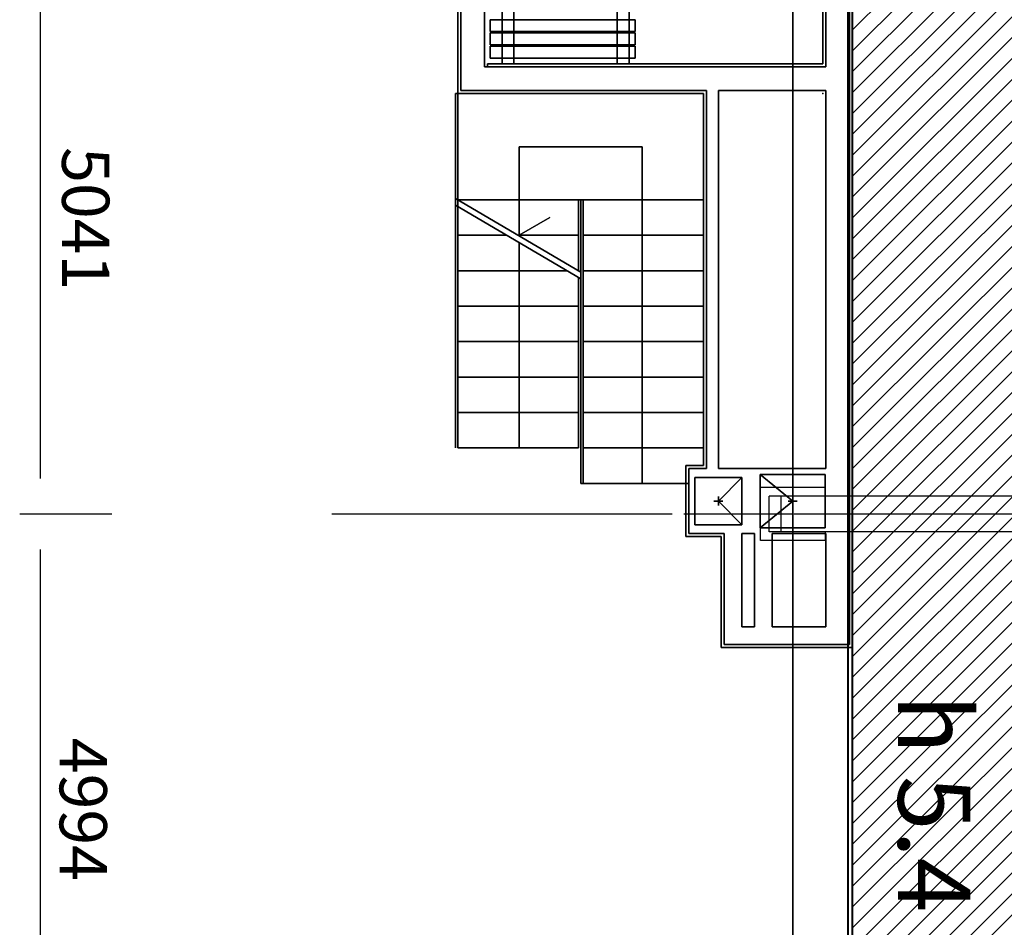
# Model space of a CAD drawing. Units: inches. Extents: x -1753 to 29, y -21 to 40.
# Drawn here: x -13 to -4, y -3 to 4 of the extents above; entities that cross this region are included whole.
import ezdxf
from ezdxf.enums import TextEntityAlignment as Align

# ---------------------------------------------------------------- set-up
doc = ezdxf.new("R2010")
doc.units = ezdxf.units.IN
doc.header["$MEASUREMENT"] = 0
for name, color, linetype in [('$DDT_AUDIT_GENERATED_(44)', 5, 'Continuous'), ('Main', 5, 'Continuous'), ('Postizo exterior', 32, 'Continuous'), ('Salón', 5, 'Continuous'), ('Vigas', 5, 'Continuous')]:
    doc.layers.add(name, color=color, linetype=linetype)

msp = doc.modelspace()

# ---------------------------------------------------------------- hatches: boundary and pattern name
at = {"layer": 'Postizo exterior'}
h = msp.add_hatch(dxfattribs=at)
h.set_pattern_fill('ANSI31', color=256, style=0)
h.set_pattern_definition([(45, (-0.00133, -30.24758), (-0.08838835, 0.08838835), [])])
edge = h.paths.add_edge_path()
edge.add_line((-5.5277, 5.1179), (-5.5277, -9.9061))
edge.add_line((-5.5277, -9.9061), (18.6674, -9.9061))
edge.add_line((18.6674, -9.9061), (18.6674, -7.8138))
edge.add_line((18.6674, -7.8138), (18.6673, -7.8138))
edge.add_line((18.6673, -7.8138), (18.6673, -5.2934))
edge.add_line((18.6674, -5.2934), (18.6674, 0.8914))
edge.add_line((18.6674, 0.8914), (18.6673, 0.8914))
edge.add_line((18.6673, 0.8914), (18.6673, 3.4118))
edge.add_line((18.6673, 3.4118), (18.6674, 3.4118))
edge.add_line((18.6674, 3.4118), (18.6674, 5.1179))
edge.add_line((18.6674, 5.1179), (-5.5277, 5.1179))
h.paths.add_polyline_path([(17.1674, 3.8948), (17.1674, -8.3451), (-4.0277, -8.3451), (-4.0277, 3.8948)], flags=16)

# ---------------------------------------------------------------- linework, layer by layer
at = {"layer": '$DDT_AUDIT_GENERATED_(44)'}
for points, invisible_edges in [([(-4.0277, 3.8948, 11.2001), (-7.1124, 5.2555, 11.2001), (-4.0277, -8.3451, 11.2001)], 3), ([(19.2124, 5.1918, 11.6001), (19.2124, -10.0321, 11.6001), (-7.1124, 5.1918, 11.6001)], 2), ([(-7.1124, 5.1918, 11.2001), (-4.0277, 3.8311, 11.2001), (19.2124, 5.1918, 11.2001)], 3), ([(-4.0264, 3.882, 5.4001), (-7.1111, 5.2427, 5.4001), (-4.0264, -8.3579, 5.4001)], 3)]:
    msp.add_3dface(points, dxfattribs=dict(at, invisible_edges=invisible_edges))
at = {"layer": 'Main'}
for p, q in [((-5.5266, 25.6925), (-5.5265, -20.7625)), ((-5.5256, 25.4905), (-5.5255, -18.8755)), ((-5.5256, 25.4385), (-5.5255, -17.6555)), ((-5.5256, 24.7115), (-5.5255, -16.7175))]:
    msp.add_line(p, q, dxfattribs=at)
at = {"layer": 'Main', "lineweight": 40}
msp.add_line((-5.5646, 25.3665), (-5.5645, -15.2857), dxfattribs=at)
at = {"layer": 'Postizo exterior', "elevation": 5.8001}
msp.add_lwpolyline([(-5.5277, 5.1179), (18.6674, 5.1179), (18.6674, -9.9061), (-5.5277, -9.9061)], close=True, dxfattribs=at)
at = {"layer": 'Salón'}
msp.add_point((-5.7764, 3.6415), dxfattribs=at)
at = {"layer": 'Vigas'}
for points in [[(-6.031, -5.8064, 6.007), (-6.031, 37.397, 6.007)], [(-6.031, -10.8064, 6.007), (-6.031, 23.0434, 6.007)], [(-6.031, 5.0718, 6.007), (-6.031, 0.0918, 6.007)], [(-12.3991, 0.3818, 6.007), (-12.3991, 4.7818, 6.007)], [(-6.306, -0.1432, 6.007), (-6.306, 0.3068, 6.007)], [(-5.756, 0.3068, 6.007), (-6.306, 0.3068, 6.007)], [(-5.756, 0.2318, 6.007), (-5.756, 0.3068, 6.007)], [(-6.231, -0.0682, 6.007), (-6.231, 0.2318, 6.007)], [(19.169, 0.2318, 6.007), (-6.231, 0.2318, 6.007)], [(-6.231, -0.0682, 6.007), (-6.231, 0.2318, 6.007)], [(-6.131, -0.0682, 6.007), (-6.131, 0.2318, 6.007)], [(-6.131, -0.0682, 6.007), (-6.131, 0.2318, 6.007)], [(-11.7937, 0.0818, 6.007), (-12.5741, 0.0818, 6.007)], [(-7.0528, 0.0818, 6.007), (-9.932, 0.0818, 6.007)], [(20.0581, 0.0818, 6.007), (-6.9528, 0.0818, 6.007)], [(-6.031, 0.0718, 6.007), (-6.031, -4.9082, 6.007)], [(19.169, -0.0682, 6.007), (-6.231, -0.0682, 6.007)], [(-5.756, -0.1432, 6.007), (-5.756, -0.0682, 6.007)], [(-5.756, -0.1432, 6.007), (-6.306, -0.1432, 6.007)], [(-12.3991, -4.6182, 6.007), (-12.3991, -0.2182, 6.007)]]:
    msp.add_polyline3d(points, dxfattribs=at)

# ---------------------------------------------------------------- texts
at = {"layer": 'Main', "lineweight": 40}
msp.add_text('h 5.4 ', height=0.61, rotation=270, dxfattribs=at).set_placement((-5.3305, -1.4434, 0.2001), align=Align.BOTTOM_LEFT)
at = {"layer": 'Vigas'}
for s, p in [('5041', (-12.0155, 2.5818, 6.007)), ('4994', (-12.0361, -2.4182, 6.007))]:
    msp.add_text(s, height=0.4, rotation=270, dxfattribs=at).set_placement(p, align=Align.MIDDLE_CENTER)

# ---------------------------------------------------------------- meshes
at = {"layer": 'Salón'}
mesh = msp.add_polyface(dxfattribs=at)
corners = [(-8.8664, 3.6415), (-8.8664, 7.4804), (-8.8664, 7.4804, 5.4), (-8.8664, 3.6415, 5.4)]
mesh.append_faces([[corners[k] for k in face] for face in [(0, 1, 2, 3)]])
mesh = msp.add_polyface(dxfattribs=at)
corners = [(-8.8414, 7.4554), (-8.8414, 3.6665), (-8.8414, 3.6665, 5.4), (-8.8414, 7.4554, 5.4)]
mesh.append_faces([[corners[k] for k in face] for face in [(0, 1, 2, 3)]])
mesh = msp.add_polyface(dxfattribs=at)
corners = [(-8.6414, 3.8665), (-8.6414, 7.2554), (-8.6414, 7.2554, 5.4), (-8.6414, 3.8665, 5.4)]
mesh.append_faces([[corners[k] for k in face] for face in [(0, 1, 2, 3)]])
mesh = msp.add_polyface(dxfattribs=at)
corners = [(-8.4914, 7.2304), (-8.4914, 3.8915), (-8.4914, 3.8915, 5.4), (-8.4914, 7.2304, 5.4)]
mesh.append_faces([[corners[k] for k in face] for face in [(0, 1, 2, 3)]])
mesh = msp.add_polyface(dxfattribs=at)
corners = [(-8.3914, 7.2304), (-8.3914, 3.8915), (-8.3914, 3.8915, 5.4), (-8.3914, 7.2304, 5.4)]
mesh.append_faces([[corners[k] for k in face] for face in [(0, 1, 2, 3)]])
mesh = msp.add_polyface(dxfattribs=at)
corners = [(-7.5164, 7.2304), (-7.5164, 3.8915), (-7.5164, 3.8915, 5.4), (-7.5164, 7.2304, 5.4)]
mesh.append_faces([[corners[k] for k in face] for face in [(0, 1, 2, 3)]])
mesh = msp.add_polyface(dxfattribs=at)
corners = [(-7.4164, 7.2304), (-7.4164, 3.8915), (-7.4164, 3.8915, 5.4), (-7.4164, 7.2304, 5.4)]
mesh.append_faces([[corners[k] for k in face] for face in [(0, 1, 2, 3)]])
mesh = msp.add_polyface(dxfattribs=at)
corners = [(-5.5514, -1.0235), (-5.5514, 5.4665), (-5.5514, 5.4665, 5.4), (-5.5514, -1.0235, 5.4)]
mesh.append_faces([[corners[k] for k in face] for face in [(0, 1, 2, 3)]])
mesh = msp.add_polyface(dxfattribs=at)
corners = [(-5.5264, 5.4915), (-5.5264, -1.0485), (-5.5264, -1.0485, 5.4), (-5.5264, 5.4915, 5.4)]
mesh.append_faces([[corners[k] for k in face] for face in [(0, 1, 2, 3)]])
mesh = msp.add_polyface(dxfattribs=at)
corners = [(-5.7514, 3.8665), (-5.7514, 4.9165), (-5.7514, 4.9165, 5.4), (-5.7514, 3.8665, 5.4)]
mesh.append_faces([[corners[k] for k in face] for face in [(0, 1, 2, 3)]])
mesh = msp.add_polyface(dxfattribs=at)
corners = [(-5.7764, 3.8915), (-5.7764, 4.8915), (-5.7764, 4.8915, 5.4), (-5.7764, 3.8915, 5.4)]
mesh.append_faces([[corners[k] for k in face] for face in [(0, 1, 2, 3)]])
mesh = msp.add_polyface(dxfattribs=at)
corners = [(-8.5914, 4.1665), (-8.5914, 4.2665), (-8.5914, 4.2665, 5.4), (-8.5914, 4.1665, 5.4)]
mesh.append_faces([[corners[k] for k in face] for face in [(0, 1, 2, 3)]])
mesh = msp.add_polyface(dxfattribs=at)
corners = [(-8.5914, 4.2665), (-7.3664, 4.2665), (-7.3664, 4.2665, 5.4), (-8.5914, 4.2665, 5.4)]
mesh.append_faces([[corners[k] for k in face] for face in [(0, 1, 2, 3)]])
mesh = msp.add_polyface(dxfattribs=at)
corners = [(-7.3664, 4.2665), (-7.3664, 4.1665), (-7.3664, 4.1665, 5.4), (-7.3664, 4.2665, 5.4)]
mesh.append_faces([[corners[k] for k in face] for face in [(0, 1, 2, 3)]])
mesh = msp.add_polyface(dxfattribs=at)
corners = [(-7.3664, 4.1665), (-8.5914, 4.1665), (-8.5914, 4.1665, 5.4), (-7.3664, 4.1665, 5.4)]
mesh.append_faces([[corners[k] for k in face] for face in [(0, 1, 2, 3)]])
mesh = msp.add_polyface(dxfattribs=at)
corners = [(-8.5914, 4.054), (-8.5914, 4.154), (-8.5914, 4.154, 5.4), (-8.5914, 4.054, 5.4)]
mesh.append_faces([[corners[k] for k in face] for face in [(0, 1, 2, 3)]])
mesh = msp.add_polyface(dxfattribs=at)
corners = [(-8.5914, 4.154), (-7.3664, 4.154), (-7.3664, 4.154, 5.4), (-8.5914, 4.154, 5.4)]
mesh.append_faces([[corners[k] for k in face] for face in [(0, 1, 2, 3)]])
mesh = msp.add_polyface(dxfattribs=at)
corners = [(-7.3664, 4.154), (-7.3664, 4.054), (-7.3664, 4.054, 5.4), (-7.3664, 4.154, 5.4)]
mesh.append_faces([[corners[k] for k in face] for face in [(0, 1, 2, 3)]])
mesh = msp.add_polyface(dxfattribs=at)
corners = [(-7.3664, 4.054), (-8.5914, 4.054), (-8.5914, 4.054, 5.4), (-7.3664, 4.054, 5.4)]
mesh.append_faces([[corners[k] for k in face] for face in [(0, 1, 2, 3)]])
mesh = msp.add_polyface(dxfattribs=at)
corners = [(-8.5914, 3.9415), (-8.5914, 4.0415), (-8.5914, 4.0415, 5.4), (-8.5914, 3.9415, 5.4)]
mesh.append_faces([[corners[k] for k in face] for face in [(0, 1, 2, 3)]])
mesh = msp.add_polyface(dxfattribs=at)
corners = [(-8.5914, 4.0415), (-7.3664, 4.0415), (-7.3664, 4.0415, 5.4), (-8.5914, 4.0415, 5.4)]
mesh.append_faces([[corners[k] for k in face] for face in [(0, 1, 2, 3)]])
mesh = msp.add_polyface(dxfattribs=at)
corners = [(-7.3664, 4.0415), (-7.3664, 3.9415), (-7.3664, 3.9415, 5.4), (-7.3664, 4.0415, 5.4)]
mesh.append_faces([[corners[k] for k in face] for face in [(0, 1, 2, 3)]])
mesh = msp.add_polyface(dxfattribs=at)
corners = [(-7.3664, 3.9415), (-8.5914, 3.9415), (-8.5914, 3.9415, 5.4), (-7.3664, 3.9415, 5.4)]
mesh.append_faces([[corners[k] for k in face] for face in [(0, 1, 2, 3)]])
mesh = msp.add_polyface(dxfattribs=at)
corners = [(-5.7514, 3.8665), (-8.6414, 3.8665), (-8.6414, 3.8665, 5.4), (-5.7514, 3.8665, 5.4)]
mesh.append_faces([[corners[k] for k in face] for face in [(0, 1, 2, 3)]])
mesh = msp.add_polyface(dxfattribs=at)
corners = [(-8.6164, 3.8665), (-8.6164, 3.8915), (-8.6164, 3.8915, 5.4), (-8.6164, 3.8665, 5.4)]
mesh.append_faces([[corners[k] for k in face] for face in [(0, 1, 2, 3)]])
mesh = msp.add_polyface(dxfattribs=at)
corners = [(-8.6164, 3.8915), (-5.7764, 3.8915), (-5.7764, 3.8915, 5.4), (-8.6164, 3.8915, 5.4)]
mesh.append_faces([[corners[k] for k in face] for face in [(0, 1, 2, 3)]])
mesh = msp.add_polyface(dxfattribs=at)
corners = [(-8.8414, 3.6665), (-6.7614, 3.6665), (-6.7614, 3.6665, 5.4), (-8.8414, 3.6665, 5.4)]
mesh.append_faces([[corners[k] for k in face] for face in [(0, 1, 2, 3)]])
mesh = msp.add_polyface(dxfattribs=at)
corners = [(-6.7614, 0.4665), (-6.7614, 3.6665), (-6.7614, 3.6665, 5.4), (-6.7614, 0.4665, 5.4)]
mesh.append_faces([[corners[k] for k in face] for face in [(0, 1, 2, 3)]])
mesh = msp.add_polyface(dxfattribs=at)
corners = [(-6.6614, 0.4665), (-6.6614, 3.6665), (-6.6614, 3.6665, 5.4), (-6.6614, 0.4665, 5.4)]
mesh.append_faces([[corners[k] for k in face] for face in [(0, 1, 2, 3)]])
mesh = msp.add_polyface(dxfattribs=at)
corners = [(-6.6614, 3.6665), (-5.7514, 3.6665), (-5.7514, 3.6665, 5.4), (-6.6614, 3.6665, 5.4)]
mesh.append_faces([[corners[k] for k in face] for face in [(0, 1, 2, 3)]])
mesh = msp.add_polyface(dxfattribs=at)
corners = [(-5.7514, 3.6665), (-5.7514, 0.4665), (-5.7514, 0.4665, 5.4), (-5.7514, 3.6665, 5.4)]
mesh.append_faces([[corners[k] for k in face] for face in [(0, 1, 2, 3)]])
mesh = msp.add_polyface(dxfattribs=at)
corners = [(-8.8864, 3.6415), (-8.8864, 2.6952), (-8.8864, 2.6952, 5.4), (-8.8864, 3.6415, 5.4)]
mesh.append_faces([[corners[k] for k in face] for face in [(0, 1, 2, 3)]])
mesh = msp.add_polyface(dxfattribs=at)
corners = [(-8.8864, 3.6415), (-8.8664, 3.6415), (-8.8664, 3.6415, 5.4), (-8.8864, 3.6415, 5.4)]
mesh.append_faces([[corners[k] for k in face] for face in [(0, 1, 2, 3)]])
mesh = msp.add_polyface(dxfattribs=at)
corners = [(-8.8664, 3.6415), (-8.8664, 2.6835), (-8.8664, 2.6835, 5.4), (-8.8664, 3.6415, 5.4)]
mesh.append_faces([[corners[k] for k in face] for face in [(0, 1, 2, 3)]])
mesh = msp.add_polyface(dxfattribs=at)
corners = [(-6.7864, 3.6415), (-8.8664, 3.6415), (-8.8664, 3.6415, 5.4), (-6.7864, 3.6415, 5.4)]
mesh.append_faces([[corners[k] for k in face] for face in [(0, 1, 2, 3)]])
mesh = msp.add_polyface(dxfattribs=at)
corners = [(-6.7864, 0.4915), (-6.7864, 3.6415), (-6.7864, 3.6415, 5.4), (-6.7864, 0.4915, 5.4)]
mesh.append_faces([[corners[k] for k in face] for face in [(0, 1, 2, 3)]])
mesh = msp.add_polyface(dxfattribs=at)
corners = [(-8.3464, 3.1915), (-7.3064, 3.1915), (-7.3064, 3.1915, 5.4), (-8.3464, 3.1915, 5.4)]
mesh.append_faces([[corners[k] for k in face] for face in [(0, 1, 2, 3)]])
mesh = msp.add_polyface(dxfattribs=at)
corners = [(-8.3464, 2.4356), (-8.3464, 3.1915), (-8.3464, 3.1915, 5.4), (-8.3464, 2.4356, 5.4)]
mesh.append_faces([[corners[k] for k in face] for face in [(0, 1, 2, 3)]])
mesh = msp.add_polyface(dxfattribs=at)
corners = [(-7.3064, 0.3415), (-7.3064, 3.1915), (-7.3064, 3.1915, 5.4), (-7.3064, 0.3415, 5.4)]
mesh.append_faces([[corners[k] for k in face] for face in [(0, 1, 2, 3)]])
mesh = msp.add_polyface(dxfattribs=at)
corners = [(-8.8864, 2.7532), (-7.8264, 2.1297), (-7.8264, 2.1297, 5.4), (-8.8864, 2.7532, 5.4)]
mesh.append_faces([[corners[k] for k in face] for face in [(0, 1, 2, 3)]])
mesh = msp.add_polyface(dxfattribs=at)
corners = [(-8.8864, 2.6952), (-8.8864, 0.6415), (-8.8864, 0.6415, 5.4), (-8.8864, 2.6952, 5.4)]
mesh.append_faces([[corners[k] for k in face] for face in [(0, 1, 2, 3)]])
mesh = msp.add_polyface(dxfattribs=at)
corners = [(-8.8864, 2.6952), (-7.8264, 2.0717), (-7.8264, 2.0717, 5.4), (-8.8864, 2.6952, 5.4)]
mesh.append_faces([[corners[k] for k in face] for face in [(0, 1, 2, 3)]])
mesh = msp.add_polyface(dxfattribs=at)
corners = [(-6.7864, 2.7415), (-8.8664, 2.7415), (-8.8664, 2.7415, 5.4), (-6.7864, 2.7415, 5.4)]
mesh.append_faces([[corners[k] for k in face] for face in [(0, 1, 2, 3)]])
mesh = msp.add_polyface(dxfattribs=at)
corners = [(-8.8664, 2.6835), (-8.8664, 0.6415), (-8.8664, 0.6415, 5.4), (-8.8664, 2.6835, 5.4)]
mesh.append_faces([[corners[k] for k in face] for face in [(0, 1, 2, 3)]])
mesh = msp.add_polyface(dxfattribs=at)
corners = [(-7.8464, 2.1415), (-7.8464, 2.7415), (-7.8464, 2.7415, 5.4), (-7.8464, 2.1415, 5.4)]
mesh.append_faces([[corners[k] for k in face] for face in [(0, 1, 2, 3)]])
mesh = msp.add_polyface(dxfattribs=at)
corners = [(-7.8264, 0.3415), (-7.8264, 2.7415), (-7.8264, 2.7415, 5.4), (-7.8264, 0.3415, 5.4)]
mesh.append_faces([[corners[k] for k in face] for face in [(0, 1, 2, 3)]])
mesh = msp.add_polyface(dxfattribs=at)
corners = [(-7.8064, 0.3415), (-7.8064, 2.7415), (-7.8064, 2.7415, 5.4), (-7.8064, 0.3415, 5.4)]
mesh.append_faces([[corners[k] for k in face] for face in [(0, 1, 2, 3)]])
mesh = msp.add_polyface(dxfattribs=at)
corners = [(-8.3464, 2.4415), (-8.0864, 2.5915), (-8.0864, 2.5915, 5.4), (-8.3464, 2.4415, 5.4)]
mesh.append_faces([[corners[k] for k in face] for face in [(0, 1, 2, 3)]])
mesh = msp.add_polyface(dxfattribs=at)
corners = [(-8.455, 2.4415), (-8.8664, 2.4415), (-8.8664, 2.4415, 5.4), (-8.455, 2.4415, 5.4)]
mesh.append_faces([[corners[k] for k in face] for face in [(0, 1, 2, 3)]])
mesh = msp.add_polyface(dxfattribs=at)
corners = [(-7.8464, 2.4415), (-8.3564, 2.4415), (-8.3564, 2.4415, 5.4), (-7.8464, 2.4415, 5.4)]
mesh.append_faces([[corners[k] for k in face] for face in [(0, 1, 2, 3)]])
mesh = msp.add_polyface(dxfattribs=at)
corners = [(-6.7864, 2.4415), (-7.8064, 2.4415), (-7.8064, 2.4415, 5.4), (-6.7864, 2.4415, 5.4)]
mesh.append_faces([[corners[k] for k in face] for face in [(0, 1, 2, 3)]])
mesh = msp.add_polyface(dxfattribs=at)
corners = [(-8.3464, 0.6415), (-8.3464, 2.3776), (-8.3464, 2.3776, 5.4), (-8.3464, 0.6415, 5.4)]
mesh.append_faces([[corners[k] for k in face] for face in [(0, 1, 2, 3)]])
mesh = msp.add_polyface(dxfattribs=at)
corners = [(-7.945, 2.1415), (-8.8664, 2.1415), (-8.8664, 2.1415, 5.4), (-7.945, 2.1415, 5.4)]
mesh.append_faces([[corners[k] for k in face] for face in [(0, 1, 2, 3)]])
mesh = msp.add_polyface(dxfattribs=at)
corners = [(-7.8464, 0.6415), (-7.8464, 2.0835), (-7.8464, 2.0835, 5.4), (-7.8464, 0.6415, 5.4)]
mesh.append_faces([[corners[k] for k in face] for face in [(0, 1, 2, 3)]])
mesh = msp.add_polyface(dxfattribs=at)
corners = [(-6.7864, 2.1415), (-7.8064, 2.1415), (-7.8064, 2.1415, 5.4), (-6.7864, 2.1415, 5.4)]
mesh.append_faces([[corners[k] for k in face] for face in [(0, 1, 2, 3)]])
mesh = msp.add_polyface(dxfattribs=at)
corners = [(-7.8464, 1.8415), (-8.8664, 1.8415), (-8.8664, 1.8415, 5.4), (-7.8464, 1.8415, 5.4)]
mesh.append_faces([[corners[k] for k in face] for face in [(0, 1, 2, 3)]])
mesh = msp.add_polyface(dxfattribs=at)
corners = [(-6.7864, 1.8415), (-7.8064, 1.8415), (-7.8064, 1.8415, 5.4), (-6.7864, 1.8415, 5.4)]
mesh.append_faces([[corners[k] for k in face] for face in [(0, 1, 2, 3)]])
mesh = msp.add_polyface(dxfattribs=at)
corners = [(-7.8464, 1.5415), (-8.8664, 1.5415), (-8.8664, 1.5415, 5.4), (-7.8464, 1.5415, 5.4)]
mesh.append_faces([[corners[k] for k in face] for face in [(0, 1, 2, 3)]])
mesh = msp.add_polyface(dxfattribs=at)
corners = [(-6.7864, 1.5415), (-7.8064, 1.5415), (-7.8064, 1.5415, 5.4), (-6.7864, 1.5415, 5.4)]
mesh.append_faces([[corners[k] for k in face] for face in [(0, 1, 2, 3)]])
mesh = msp.add_polyface(dxfattribs=at)
corners = [(-7.8464, 1.2415), (-8.8664, 1.2415), (-8.8664, 1.2415, 5.4), (-7.8464, 1.2415, 5.4)]
mesh.append_faces([[corners[k] for k in face] for face in [(0, 1, 2, 3)]])
mesh = msp.add_polyface(dxfattribs=at)
corners = [(-6.7864, 1.2415), (-7.8064, 1.2415), (-7.8064, 1.2415, 5.4), (-6.7864, 1.2415, 5.4)]
mesh.append_faces([[corners[k] for k in face] for face in [(0, 1, 2, 3)]])
mesh = msp.add_polyface(dxfattribs=at)
corners = [(-7.8464, 0.9415), (-8.8664, 0.9415), (-8.8664, 0.9415, 5.4), (-7.8464, 0.9415, 5.4)]
mesh.append_faces([[corners[k] for k in face] for face in [(0, 1, 2, 3)]])
mesh = msp.add_polyface(dxfattribs=at)
corners = [(-6.7864, 0.9415), (-7.8064, 0.9415), (-7.8064, 0.9415, 5.4), (-6.7864, 0.9415, 5.4)]
mesh.append_faces([[corners[k] for k in face] for face in [(0, 1, 2, 3)]])
mesh = msp.add_polyface(dxfattribs=at)
corners = [(-7.8464, 0.6415), (-8.8664, 0.6415), (-8.8664, 0.6415, 5.4), (-7.8464, 0.6415, 5.4)]
mesh.append_faces([[corners[k] for k in face] for face in [(0, 1, 2, 3)]])
mesh = msp.add_polyface(dxfattribs=at)
corners = [(-6.7864, 0.6415), (-7.8064, 0.6415), (-7.8064, 0.6415, 5.4), (-6.7864, 0.6415, 5.4)]
mesh.append_faces([[corners[k] for k in face] for face in [(0, 1, 2, 3)]])
mesh = msp.add_polyface(dxfattribs=at)
corners = [(-6.7864, 0.4915), (-6.9364, 0.4915), (-6.9364, 0.4915, 5.4), (-6.7864, 0.4915, 5.4)]
mesh.append_faces([[corners[k] for k in face] for face in [(0, 1, 2, 3)]])
mesh = msp.add_polyface(dxfattribs=at)
corners = [(-6.9364, 0.4915), (-6.9364, -0.1085), (-6.9364, -0.1085, 5.4), (-6.9364, 0.4915, 5.4)]
mesh.append_faces([[corners[k] for k in face] for face in [(0, 1, 2, 3)]])
mesh = msp.add_polyface(dxfattribs=at)
corners = [(-6.9114, 0.4665), (-6.7614, 0.4665), (-6.7614, 0.4665, 5.4), (-6.9114, 0.4665, 5.4)]
mesh.append_faces([[corners[k] for k in face] for face in [(0, 1, 2, 3)]])
mesh = msp.add_polyface(dxfattribs=at)
corners = [(-6.9114, -0.0835), (-6.9114, 0.4665), (-6.9114, 0.4665, 5.4), (-6.9114, -0.0835, 5.4)]
mesh.append_faces([[corners[k] for k in face] for face in [(0, 1, 2, 3)]])
mesh = msp.add_polyface(dxfattribs=at)
corners = [(-6.6614, 0.4665), (-5.7514, 0.4665), (-5.7514, 0.4665, 5.4), (-6.6614, 0.4665, 5.4)]
mesh.append_faces([[corners[k] for k in face] for face in [(0, 1, 2, 3)]])
mesh = msp.add_polyface(dxfattribs=at)
corners = [(-6.9114, 0.3415), (-7.8264, 0.3415), (-7.8264, 0.3415, 5.4), (-6.9114, 0.3415, 5.4)]
mesh.append_faces([[corners[k] for k in face] for face in [(0, 1, 2, 3)]])
mesh = msp.add_polyface(dxfattribs=at)
corners = [(-6.8614, 0.3915), (-6.8614, -0.0085), (-6.8614, -0.0085, 5.4), (-6.8614, 0.3915, 5.4)]
mesh.append_faces([[corners[k] for k in face] for face in [(0, 1, 2, 3)]])
mesh = msp.add_polyface(dxfattribs=at)
corners = [(-6.4614, 0.3915), (-6.8614, 0.3915), (-6.8614, 0.3915, 5.4), (-6.4614, 0.3915, 5.4)]
mesh.append_faces([[corners[k] for k in face] for face in [(0, 1, 2, 3)]])
mesh = msp.add_polyface(dxfattribs=at)
corners = [(-6.4614, 0.3915), (-6.6614, 0.1915), (-6.6614, 0.1915, 5.4), (-6.4614, 0.3915, 5.4)]
mesh.append_faces([[corners[k] for k in face] for face in [(0, 1, 2, 3)]])
mesh = msp.add_polyface(dxfattribs=at)
corners = [(-6.4614, -0.0085), (-6.4614, 0.3915), (-6.4614, 0.3915, 5.4), (-6.4614, -0.0085, 5.4)]
mesh.append_faces([[corners[k] for k in face] for face in [(0, 1, 2, 3)]])
mesh = msp.add_polyface(dxfattribs=at)
corners = [(-6.0314, 0.1915), (-6.3064, 0.4165), (-6.3064, 0.4165, 5.4), (-6.0314, 0.1915, 5.4)]
mesh.append_faces([[corners[k] for k in face] for face in [(0, 1, 2, 3)]])
mesh = msp.add_polyface(dxfattribs=at)
corners = [(-5.7564, 0.4165), (-6.3064, 0.4165), (-6.3064, 0.4165, 5.4), (-5.7564, 0.4165, 5.4)]
mesh.append_faces([[corners[k] for k in face] for face in [(0, 1, 2, 3)]])
mesh = msp.add_polyface(dxfattribs=at)
corners = [(-6.3064, 0.4165), (-6.3064, -0.0335), (-6.3064, -0.0335, 5.4), (-6.3064, 0.4165, 5.4)]
mesh.append_faces([[corners[k] for k in face] for face in [(0, 1, 2, 3)]])
mesh = msp.add_polyface(dxfattribs=at)
corners = [(-5.7564, -0.0335), (-5.7564, 0.4165), (-5.7564, 0.4165, 5.4), (-5.7564, -0.0335, 5.4)]
mesh.append_faces([[corners[k] for k in face] for face in [(0, 1, 2, 3)]])
mesh = msp.add_polyface(dxfattribs=at)
corners = [(-6.6994, 0.1915), (-6.6234, 0.1915), (-6.6234, 0.1915, 5.4), (-6.6994, 0.1915, 5.4)]
mesh.append_faces([[corners[k] for k in face] for face in [(0, 1, 2, 3)]])
mesh = msp.add_polyface(dxfattribs=at)
corners = [(-6.6614, 0.2295), (-6.6614, 0.1535), (-6.6614, 0.1535, 5.4), (-6.6614, 0.2295, 5.4)]
mesh.append_faces([[corners[k] for k in face] for face in [(0, 1, 2, 3)]])
mesh = msp.add_polyface(dxfattribs=at)
corners = [(-6.4614, -0.0085), (-6.6614, 0.1915), (-6.6614, 0.1915, 5.4), (-6.4614, -0.0085, 5.4)]
mesh.append_faces([[corners[k] for k in face] for face in [(0, 1, 2, 3)]])
mesh = msp.add_polyface(dxfattribs=at)
corners = [(-6.3064, -0.0335), (-6.0314, 0.1915), (-6.0314, 0.1915, 5.4), (-6.3064, -0.0335, 5.4)]
mesh.append_faces([[corners[k] for k in face] for face in [(0, 1, 2, 3)]])
mesh = msp.add_polyface(dxfattribs=at)
corners = [(-6.0694, 0.1915), (-5.9934, 0.1915), (-5.9934, 0.1915, 5.4), (-6.0694, 0.1915, 5.4)]
mesh.append_faces([[corners[k] for k in face] for face in [(0, 1, 2, 3)]])
mesh = msp.add_polyface(dxfattribs=at)
corners = [(-6.0314, 0.1535), (-6.0314, 0.2295), (-6.0314, 0.2295, 5.4), (-6.0314, 0.1535, 5.4)]
mesh.append_faces([[corners[k] for k in face] for face in [(0, 1, 2, 3)]])
mesh = msp.add_polyface(dxfattribs=at)
corners = [(-6.8614, -0.0085), (-6.4614, -0.0085), (-6.4614, -0.0085, 5.4), (-6.8614, -0.0085, 5.4)]
mesh.append_faces([[corners[k] for k in face] for face in [(0, 1, 2, 3)]])
mesh = msp.add_polyface(dxfattribs=at)
corners = [(-6.3064, -0.0335), (-5.7564, -0.0335), (-5.7564, -0.0335, 5.4), (-6.3064, -0.0335, 5.4)]
mesh.append_faces([[corners[k] for k in face] for face in [(0, 1, 2, 3)]])
mesh = msp.add_polyface(dxfattribs=at)
corners = [(-6.9364, -0.1085), (-6.6364, -0.1085), (-6.6364, -0.1085, 5.4), (-6.9364, -0.1085, 5.4)]
mesh.append_faces([[corners[k] for k in face] for face in [(0, 1, 2, 3)]])
mesh = msp.add_polyface(dxfattribs=at)
corners = [(-6.6114, -0.0835), (-6.9114, -0.0835), (-6.9114, -0.0835, 5.4), (-6.6114, -0.0835, 5.4)]
mesh.append_faces([[corners[k] for k in face] for face in [(0, 1, 2, 3)]])
mesh = msp.add_polyface(dxfattribs=at)
corners = [(-6.6364, -0.1085), (-6.6364, -1.0485), (-6.6364, -1.0485, 5.4), (-6.6364, -0.1085, 5.4)]
mesh.append_faces([[corners[k] for k in face] for face in [(0, 1, 2, 3)]])
mesh = msp.add_polyface(dxfattribs=at)
corners = [(-6.6114, -1.0235), (-6.6114, -0.0835), (-6.6114, -0.0835, 5.4), (-6.6114, -1.0235, 5.4)]
mesh.append_faces([[corners[k] for k in face] for face in [(0, 1, 2, 3)]])
mesh = msp.add_polyface(dxfattribs=at)
corners = [(-6.4614, -0.0835), (-6.3564, -0.0835), (-6.3564, -0.0835, 5.4), (-6.4614, -0.0835, 5.4)]
mesh.append_faces([[corners[k] for k in face] for face in [(0, 1, 2, 3)]])
mesh = msp.add_polyface(dxfattribs=at)
corners = [(-6.4614, -0.8735), (-6.4614, -0.0835), (-6.4614, -0.0835, 5.4), (-6.4614, -0.8735, 5.4)]
mesh.append_faces([[corners[k] for k in face] for face in [(0, 1, 2, 3)]])
mesh = msp.add_polyface(dxfattribs=at)
corners = [(-6.3564, -0.8735), (-6.3564, -0.0835), (-6.3564, -0.0835, 5.4), (-6.3564, -0.8735, 5.4)]
mesh.append_faces([[corners[k] for k in face] for face in [(0, 1, 2, 3)]])
mesh = msp.add_polyface(dxfattribs=at)
corners = [(-5.7514, -0.0835), (-6.2064, -0.0835), (-6.2064, -0.0835, 5.4), (-5.7514, -0.0835, 5.4)]
mesh.append_faces([[corners[k] for k in face] for face in [(0, 1, 2, 3)]])
mesh = msp.add_polyface(dxfattribs=at)
corners = [(-6.2064, -0.8735), (-6.2064, -0.0835), (-6.2064, -0.0835, 5.4), (-6.2064, -0.8735, 5.4)]
mesh.append_faces([[corners[k] for k in face] for face in [(0, 1, 2, 3)]])
mesh = msp.add_polyface(dxfattribs=at)
corners = [(-5.7514, -0.8735), (-5.7514, -0.0835), (-5.7514, -0.0835, 5.4), (-5.7514, -0.8735, 5.4)]
mesh.append_faces([[corners[k] for k in face] for face in [(0, 1, 2, 3)]])
mesh = msp.add_polyface(dxfattribs=at)
corners = [(-6.4614, -0.8735), (-6.3564, -0.8735), (-6.3564, -0.8735, 5.4), (-6.4614, -0.8735, 5.4)]
mesh.append_faces([[corners[k] for k in face] for face in [(0, 1, 2, 3)]])
mesh = msp.add_polyface(dxfattribs=at)
corners = [(-6.2064, -0.8735), (-5.7514, -0.8735), (-5.7514, -0.8735, 5.4), (-6.2064, -0.8735, 5.4)]
mesh.append_faces([[corners[k] for k in face] for face in [(0, 1, 2, 3)]])
mesh = msp.add_polyface(dxfattribs=at)
corners = [(-5.5264, -1.0485), (-6.6364, -1.0485), (-6.6364, -1.0485, 5.4), (-5.5264, -1.0485, 5.4)]
mesh.append_faces([[corners[k] for k in face] for face in [(0, 1, 2, 3)]])
mesh = msp.add_polyface(dxfattribs=at)
corners = [(-5.5514, -1.0235), (-6.6114, -1.0235), (-6.6114, -1.0235, 5.4), (-5.5514, -1.0235, 5.4)]
mesh.append_faces([[corners[k] for k in face] for face in [(0, 1, 2, 3)]])

doc.saveas('drawing.dxf')
